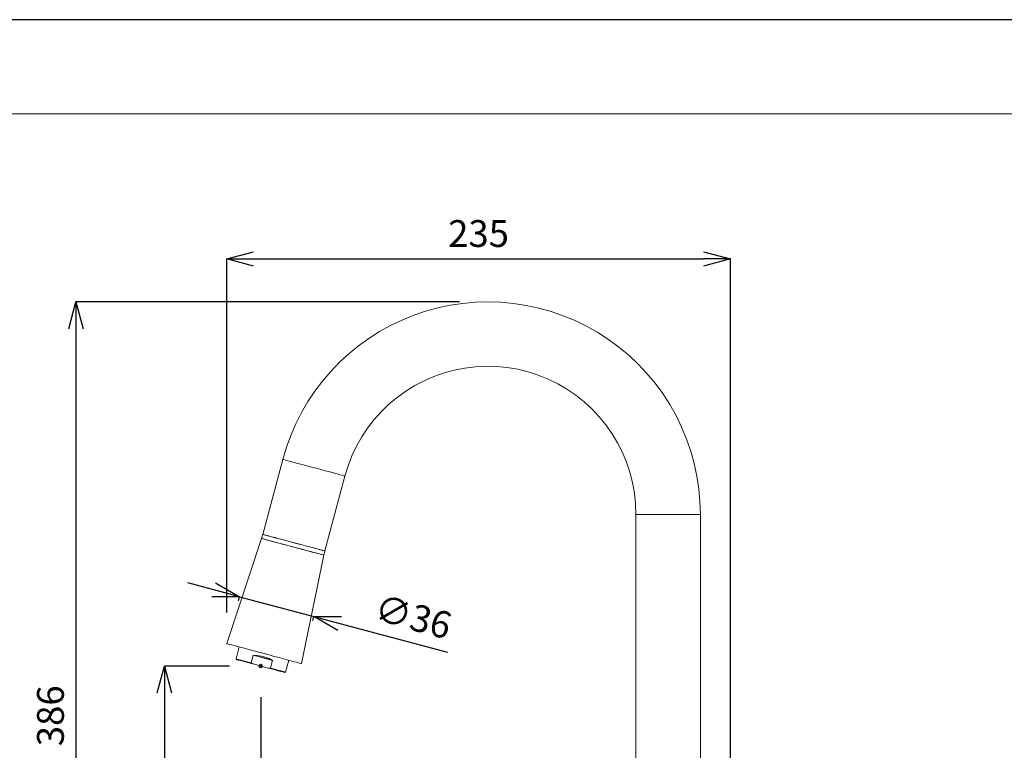
# Model space of a CAD drawing. Units: inches. Extents: x 1154 to 2639, y -475 to 575.
# Drawn here: x 1471 to 1930, y 234 to 575 of the extents above; entities that cross this region are included whole.
import ezdxf

# ---------------------------------------------------------------- set-up
doc = ezdxf.new("R2010")
doc.units = ezdxf.units.IN
doc.header["$MEASUREMENT"] = 0
for name, color, linetype, lineweight in [('図面枠', 1, 'Continuous', 20), ('寸法', 3, 'Continuous', 20), ('細線', 7, 'Continuous', 9)]:
    doc.layers.add(name, color=color, linetype=linetype, lineweight=lineweight)
doc.styles.add('japanese', font='romans.shx', dxfattribs={"bigfont": 'bigfont.shx'})
doc.dimstyles.new('KIHON1対4', dxfattribs={"dimscale": 10, "dimtxt": 1, "dimasz": 1, "dimexe": 0, "dimexo": 0.8, "dimgap": 0.4, "dimtad": 1, "dimdec": 0, "dimdsep": 46, "dimtxsty": 'japanese', "dimblk": 'OPEN30', "dimcen": 2.5, "dimadec": 0, "dimazin": 0, "dimtfac": 1, "dimtdec": 0, "dimtmove": 0, "dimatfit": 0, "dimfxl": 1, "dimarcsym": 0})

# ---------------------------------------------------------------- blocks, each defined once
blk = doc.blocks.new('_Open30')
at = {"color": 0, "linetype": 'ByBlock', "lineweight": -2}
for p, q in [((-1, 0.268), (0, 0)), ((0, 0), (-1, -0.268)), ((0, 0), (-1, 0))]:
    blk.add_line(p, q, dxfattribs=at)
blk = doc.blocks.new('*D8')
at = {"layer": 'Defpoints', "color": 0, "linetype": 'Continuous'}
for p in [(1802.27, 463.04), (1567.27, 285.62), (1802.27, 58.89)]:
    blk.add_point(p, dxfattribs=at)
at = {"layer": '寸法', "color": 0, "linetype": 'Continuous', "lineweight": -2}
for p, q in [((1567.27, 298.12), (1567.27, 463.04)), ((1579.77, 463.04), (1789.77, 463.04)), ((1802.27, 71.39), (1802.27, 463.04))]:
    blk.add_line(p, q, dxfattribs=at)
at = {"layer": '寸法', "color": 0, "linetype": 'Continuous', "lineweight": -2, "xscale": 12.5, "yscale": 12.5, "zscale": 12.5, "rotation": 180}
blk.add_blockref('_Open30', (1567.27, 463.04), dxfattribs=at)
at = {"layer": '寸法', "color": 0, "linetype": 'Continuous', "lineweight": -2, "xscale": 12.5, "yscale": 12.5, "zscale": 12.5}
blk.add_blockref('_Open30', (1802.27, 463.04), dxfattribs=at)
at = {"layer": '寸法', "color": 0, "linetype": 'Continuous', "lineweight": 5, "insert": (1684.77, 473.29), "char_height": 12.5, "attachment_point": 5, "style": 'japanese'}
blk.add_mtext('235', dxfattribs=at)
blk = doc.blocks.new('*D9')
at = {"layer": 'Defpoints', "color": 0, "linetype": 'Continuous'}
for p in [(1688.41, 443), (1496.88, 56.88), (1742.21, 56.88)]:
    blk.add_point(p, dxfattribs=at)
at = {"layer": '寸法', "color": 0, "linetype": 'Continuous', "lineweight": -2}
for p, q in [((1675.91, 443), (1496.88, 443)), ((1496.88, 430.5), (1496.88, 69.38)), ((1729.71, 56.88), (1496.88, 56.88))]:
    blk.add_line(p, q, dxfattribs=at)
at = {"layer": '寸法', "color": 0, "linetype": 'Continuous', "lineweight": -2, "xscale": 12.5, "yscale": 12.5, "zscale": 12.5}
for p, rotation in [((1496.88, 443), 90), ((1496.88, 56.88), 270)]:
    blk.add_blockref('_Open30', p, dxfattribs=dict(at, rotation=rotation))
at = {"layer": '寸法', "color": 0, "linetype": 'Continuous', "lineweight": 5, "insert": (1486.63, 249.94), "char_height": 12.5, "attachment_point": 5, "rotation": 90, "style": 'japanese'}
blk.add_mtext('386', dxfattribs=at)
blk = doc.blocks.new('*D10')
at = {"layer": 'Defpoints', "color": 0, "linetype": 'Continuous'}
for p in [(1581.12, 273.15), (1538.21, 56.88), (1581.12, 56.88)]:
    blk.add_point(p, dxfattribs=at)
at = {"layer": '寸法', "color": 0, "linetype": 'Continuous', "lineweight": -2}
for p, q in [((1568.62, 273.15), (1538.21, 273.15)), ((1538.21, 260.65), (1538.21, 69.38)), ((1568.62, 56.88), (1538.21, 56.88))]:
    blk.add_line(p, q, dxfattribs=at)
at = {"layer": '寸法', "color": 0, "linetype": 'Continuous', "lineweight": -2, "xscale": 12.5, "yscale": 12.5, "zscale": 12.5}
for p, rotation in [((1538.21, 273.15), 90), ((1538.21, 56.88), 270)]:
    blk.add_blockref('_Open30', p, dxfattribs=dict(at, rotation=rotation))
at = {"layer": '寸法', "color": 0, "linetype": 'Continuous', "lineweight": 5, "insert": (1527.96, 165.02), "char_height": 12.5, "attachment_point": 5, "rotation": 90, "style": 'japanese'}
blk.add_mtext('216', dxfattribs=at)
blk = doc.blocks.new('*D11')
at = {"layer": 'Defpoints', "color": 0, "linetype": 'Continuous'}
for p in [(1583.13, 271.14), (1773.24, 62.89), (1773.24, -5.54)]:
    blk.add_point(p, dxfattribs=at)
at = {"layer": '寸法', "color": 0, "linetype": 'Continuous', "lineweight": -2}
for p, q in [((1583.13, 258.64), (1583.13, -5.54)), ((1773.24, 50.39), (1773.24, -5.54)), ((1595.63, -5.54), (1760.74, -5.54))]:
    blk.add_line(p, q, dxfattribs=at)
at = {"layer": '寸法', "color": 0, "linetype": 'Continuous', "lineweight": -2, "xscale": 12.5, "yscale": 12.5, "zscale": 12.5, "rotation": 180}
blk.add_blockref('_Open30', (1583.13, -5.54), dxfattribs=at)
at = {"layer": '寸法', "color": 0, "linetype": 'Continuous', "lineweight": -2, "xscale": 12.5, "yscale": 12.5, "zscale": 12.5}
blk.add_blockref('_Open30', (1773.24, -5.54), dxfattribs=at)
at = {"layer": '寸法', "color": 0, "linetype": 'Continuous', "lineweight": 5, "insert": (1678.18, 4.71), "char_height": 12.5, "attachment_point": 5, "style": 'japanese'}
blk.add_mtext('190', dxfattribs=at)
blk = doc.blocks.new('*D22')
at = {"layer": 'Defpoints', "color": 0, "linetype": 'Continuous'}
for p in [(1607.95, 296.22), (1569.58, 291.54), (1604.24, 282.3)]:
    blk.add_point(p, dxfattribs=at)
at = {"layer": '寸法', "color": 0, "linetype": 'Continuous', "lineweight": -2}
for p, q in [((1561.21, 308.68), (1549.13, 311.9)), ((1572.8, 303.62), (1573.29, 305.46)), ((1573.29, 305.46), (1607.95, 296.22)), ((1607.46, 294.38), (1607.95, 296.22)), ((1620.02, 293), (1670.32, 279.6))]:
    blk.add_line(p, q, dxfattribs=at)
at = {"layer": '寸法', "color": 0, "linetype": 'Continuous', "lineweight": -2, "xscale": 12.5, "yscale": 12.5, "zscale": 12.5}
for p, rotation in [((1573.29, 305.46), 345.0748329321115), ((1607.95, 296.22), 165.0748329321114)]:
    blk.add_blockref('_Open30', p, dxfattribs=dict(at, rotation=rotation))
at = {"layer": '寸法', "color": 0, "linetype": 'Continuous', "lineweight": 5, "insert": (1653.85, 294.6), "char_height": 12.5, "attachment_point": 5, "rotation": 345.0748, "style": 'japanese'}
blk.add_mtext('∅36', dxfattribs=at)

msp = doc.modelspace()

# ---------------------------------------------------------------- linework, layer by layer
at = {"layer": 'Defpoints', "linetype": 'Continuous'}
msp.add_lwpolyline([(1154.14, 574.66), (1154.14, -475.34), (2639.14, -475.34), (2639.14, 574.66)], close=True, dxfattribs=at)
at = {"layer": '図面枠', "linetype": 'Continuous'}
msp.add_line((1203.72, 530.78), (2589.55, 530.78), dxfattribs=at)
at = {"layer": '細線', "linetype": 'Continuous'}
for points in [[(1689.15, 443.02), (1683.25, 442.84), (1677.38, 442.32), (1671.55, 441.44), (1665.78, 440.22), (1660.09, 438.66), (1654.51, 436.77), (1649.05, 434.54), (1643.73, 432), (1638.57, 429.14), (1633.59, 425.99), (1628.81, 422.54), (1624.24, 418.81), (1619.9, 414.82), (1615.81, 410.57), (1611.98, 406.1), (1608.41, 401.4), (1605.14, 396.49), (1602.16, 391.41), (1599.49, 386.15), (1597.14, 380.74), (1595.11, 375.21), (1593.41, 369.56)], [(1689.15, 443.02), (1683.25, 442.84), (1677.38, 442.32), (1671.55, 441.44), (1665.78, 440.22), (1660.09, 438.66), (1654.51, 436.77), (1649.05, 434.55), (1643.73, 432), (1638.57, 429.14), (1633.59, 425.99), (1628.81, 422.54), (1624.24, 418.81), (1619.9, 414.82), (1615.81, 410.57), (1611.98, 406.1), (1608.41, 401.4), (1605.14, 396.49), (1602.16, 391.41), (1599.49, 386.15), (1597.14, 380.74), (1595.11, 375.21), (1593.41, 369.56)], [(1788.26, 343.91), (1788.08, 349.89), (1787.54, 355.85), (1786.64, 361.77), (1785.38, 367.63), (1783.77, 373.39), (1781.82, 379.05), (1779.53, 384.58), (1776.91, 389.97), (1773.97, 395.18), (1770.71, 400.21), (1767.17, 405.03), (1763.33, 409.63), (1759.23, 413.99), (1754.87, 418.09), (1750.27, 421.93), (1745.45, 425.47), (1740.42, 428.72), (1735.21, 431.67), (1729.82, 434.29), (1724.29, 436.58), (1718.63, 438.53), (1712.87, 440.14), (1707.01, 441.39), (1701.09, 442.3), (1695.13, 442.84), (1689.15, 443.02)], [(1788.26, 343.91), (1788.08, 349.89), (1787.54, 355.85), (1786.64, 361.77), (1785.38, 367.63), (1783.77, 373.39), (1781.82, 379.05), (1779.53, 384.58), (1776.91, 389.97), (1773.97, 395.18), (1770.71, 400.21), (1767.17, 405.03), (1763.33, 409.63), (1759.23, 413.99), (1754.87, 418.09), (1750.27, 421.93), (1745.45, 425.47), (1740.42, 428.72), (1735.21, 431.67), (1729.82, 434.29), (1724.29, 436.58), (1718.63, 438.53), (1712.87, 440.14), (1707.01, 441.39), (1701.09, 442.3), (1695.13, 442.84), (1689.15, 443.02)], [(1622.42, 361.79), (1623.88, 366.54), (1625.68, 371.17), (1627.81, 375.67), (1630.25, 380), (1633, 384.14), (1636.04, 388.08), (1639.35, 391.78), (1642.93, 395.24), (1646.74, 398.43), (1650.77, 401.34), (1655, 403.95), (1659.41, 406.25), (1663.97, 408.23), (1668.66, 409.88)], [(1646.74, 398.43), (1650.77, 401.34), (1655, 403.95), (1659.41, 406.25), (1663.97, 408.23), (1668.66, 409.88), (1673.46, 411.18), (1678.34, 412.13), (1683.28, 412.73), (1688.24, 412.98), (1693.21, 412.86), (1698.16, 412.39), (1703.07, 411.57), (1707.9, 410.39), (1712.63, 408.87), (1717.24, 407.01), (1721.71, 404.83), (1726.01, 402.33), (1730.12, 399.52), (1734.01, 396.43), (1737.67, 393.07), (1741.08, 389.45), (1744.22, 385.6), (1747.08, 381.53), (1749.64, 377.26), (1751.88, 372.83), (1753.8, 368.24), (1755.38, 363.53)], [(1673.46, 411.18), (1678.34, 412.13), (1683.28, 412.73)], [(1688.24, 412.98), (1693.21, 412.86), (1698.16, 412.39), (1703.07, 411.57), (1707.9, 410.39), (1712.63, 408.87), (1717.24, 407.01), (1721.71, 404.83), (1726.01, 402.33), (1730.12, 399.52), (1734.01, 396.43), (1737.67, 393.07), (1741.08, 389.45), (1744.22, 385.6), (1747.08, 381.53)], [(1633, 384.14), (1636.04, 388.08), (1639.35, 391.78), (1642.93, 395.24)], [(1622.42, 361.79), (1623.88, 366.54), (1625.68, 371.17), (1627.81, 375.67), (1630.25, 380)], [(1749.64, 377.26), (1751.88, 372.83), (1753.8, 368.24), (1755.38, 363.53), (1756.62, 358.71), (1757.51, 353.82), (1758.05, 348.88)], [(1593.41, 369.56), (1584.04, 334.58)], [(1593.41, 369.56), (1584.04, 334.58)], [(1622.42, 361.79), (1622.33, 361.81), (1621.91, 361.92), (1621.15, 362.12), (1620.09, 362.41), (1618.75, 362.77), (1617.15, 363.2), (1615.33, 363.69), (1613.34, 364.22), (1611.22, 364.79), (1609.03, 365.37), (1606.81, 365.97), (1604.61, 366.56), (1602.5, 367.12), (1600.51, 367.66), (1598.69, 368.14), (1597.09, 368.57), (1595.74, 368.93), (1594.68, 369.22), (1593.93, 369.42), (1593.51, 369.53), (1593.41, 369.56)], [(1613.05, 326.81), (1622.42, 361.79)], [(1613.05, 326.81), (1622.42, 361.79)], [(1757.51, 353.82), (1758.05, 348.88), (1758.23, 343.91)], [(1758.23, 343.91), (1758.23, 152.49)], [(1758.23, 343.91), (1758.23, 152.49)], [(1758.23, 343.91), (1788.26, 343.91)], [(1788.26, 152.49), (1788.26, 343.91)], [(1788.26, 152.49), (1788.26, 343.91)], [(1583.52, 332.64), (1567.27, 283.61)], [(1583.52, 332.64), (1567.27, 283.61)], [(1584.04, 334.58), (1583.52, 332.64)], [(1584.04, 334.58), (1583.52, 332.64)], [(1597.55, 328.89), (1595.35, 329.48), (1593.2, 330.05), (1591.17, 330.6), (1589.3, 331.1), (1587.63, 331.54), (1586.21, 331.92), (1585.06, 332.23), (1584.22, 332.46), (1583.71, 332.6), (1583.52, 332.64)], [(1583.52, 332.64), (1583.53, 332.64), (1583.79, 332.57), (1584.38, 332.42), (1585.28, 332.17), (1586.49, 331.85), (1587.97, 331.45), (1589.68, 330.99), (1591.59, 330.48), (1593.65, 329.93), (1595.81, 329.35), (1598.03, 328.76)], [(1583.52, 332.64), (1583.53, 332.64), (1583.79, 332.57), (1584.38, 332.42), (1585.28, 332.17), (1586.49, 331.85), (1587.97, 331.45), (1589.68, 330.99), (1591.59, 330.48), (1593.65, 329.93), (1595.81, 329.35), (1598.03, 328.76)], [(1595.35, 329.48), (1593.2, 330.05), (1591.17, 330.6), (1589.3, 331.1), (1587.63, 331.54), (1586.21, 331.92), (1585.07, 332.23), (1584.22, 332.46), (1583.7, 332.6), (1583.52, 332.64)], [(1608.26, 328.09), (1606.5, 328.56), (1604.55, 329.08), (1602.47, 329.64), (1600.29, 330.22), (1598.07, 330.82), (1595.86, 331.41), (1593.72, 331.99), (1591.69, 332.53), (1589.82, 333.03), (1588.15, 333.48), (1586.73, 333.86), (1585.58, 334.17), (1584.74, 334.39), (1584.22, 334.53), (1584.04, 334.58)], [(1613.05, 326.81), (1612.96, 326.83), (1612.53, 326.94), (1611.78, 327.15), (1610.72, 327.43), (1609.37, 327.79), (1607.77, 328.22), (1605.96, 328.71), (1603.97, 329.24), (1601.85, 329.81), (1599.66, 330.39), (1597.44, 330.99), (1595.24, 331.58), (1593.12, 332.14), (1591.13, 332.68), (1589.32, 333.16), (1587.72, 333.59), (1586.37, 333.95), (1585.31, 334.24), (1584.56, 334.44), (1584.14, 334.55), (1584.04, 334.58)], [(1613.05, 326.81), (1612.96, 326.83), (1612.53, 326.94), (1611.78, 327.15), (1610.72, 327.43), (1609.37, 327.79), (1607.77, 328.22), (1605.96, 328.71), (1603.97, 329.24), (1601.85, 329.81), (1599.66, 330.39), (1597.44, 330.99), (1595.24, 331.58), (1593.12, 332.15), (1591.13, 332.68), (1589.32, 333.17), (1587.72, 333.59), (1586.37, 333.95), (1585.31, 334.24), (1584.56, 334.44), (1584.14, 334.55), (1584.04, 334.58)], [(1608.26, 328.09), (1606.5, 328.56), (1604.55, 329.08), (1602.47, 329.64), (1600.29, 330.22), (1598.07, 330.82), (1595.86, 331.41), (1593.72, 331.99), (1591.69, 332.53), (1589.82, 333.03), (1588.15, 333.48), (1586.73, 333.86), (1585.58, 334.17), (1584.74, 334.39), (1584.22, 334.53), (1584.04, 334.58)], [(1607.74, 326.16), (1605.98, 326.63), (1604.04, 327.15), (1601.95, 327.71), (1599.77, 328.29), (1597.55, 328.89)], [(1607.74, 326.16), (1605.98, 326.63), (1604.04, 327.15), (1601.95, 327.71), (1599.77, 328.29), (1597.55, 328.89)], [(1598.03, 328.76), (1600.24, 328.16), (1602.4, 327.59), (1604.46, 327.03), (1606.37, 326.52), (1608.09, 326.06)], [(1598.03, 328.76), (1600.24, 328.16), (1602.4, 327.59), (1604.46, 327.03), (1606.37, 326.52), (1608.09, 326.06), (1609.56, 325.67)], [(1613.05, 326.81), (1613.01, 326.82), (1612.69, 326.9), (1612.03, 327.08), (1611.06, 327.34), (1609.79, 327.68), (1608.26, 328.09)], [(1613.05, 326.81), (1613.01, 326.82), (1612.69, 326.9), (1612.03, 327.08), (1611.06, 327.34), (1609.79, 327.68), (1608.26, 328.09)], [(1612.53, 324.87), (1613.05, 326.81)], [(1612.53, 324.87), (1613.05, 326.81)], [(1602.09, 274.29), (1612.53, 324.87)], [(1602.09, 274.29), (1612.53, 324.87)], [(1612.53, 324.87), (1612.5, 324.88), (1612.17, 324.97), (1611.51, 325.15), (1610.54, 325.41), (1609.27, 325.75), (1607.74, 326.16)], [(1612.53, 324.87), (1612.5, 324.88), (1612.17, 324.97), (1611.51, 325.14), (1610.54, 325.41), (1609.27, 325.75), (1607.74, 326.16)], [(1611.68, 325.1), (1612.27, 324.94), (1612.52, 324.87), (1612.53, 324.87)], [(1611.68, 325.1), (1612.27, 324.94), (1612.52, 324.87), (1612.53, 324.87)], [(1567.27, 283.61), (1567.29, 283.61), (1567.54, 283.54), (1568.13, 283.38), (1569.04, 283.14), (1570.25, 282.82), (1571.75, 282.42), (1573.49, 281.95), (1575.46, 281.42), (1577.6, 280.85), (1579.88, 280.23), (1582.26, 279.6), (1587.1, 278.3)], [(1567.27, 283.61), (1567.29, 283.61), (1567.54, 283.54), (1568.13, 283.39), (1569.04, 283.14), (1570.25, 282.82), (1571.75, 282.42), (1573.49, 281.95), (1575.46, 281.42), (1577.6, 280.85), (1579.88, 280.23), (1582.26, 279.6), (1584.68, 278.95)], [(1573.13, 282.05), (1571.65, 276.52)], [(1573.13, 282.05), (1571.65, 276.52)], [(1571.65, 276.52), (1572.05, 276.11)], [(1571.65, 276.52), (1571.69, 276.51), (1572.06, 276.41), (1572.79, 276.21), (1573.86, 275.93), (1575.23, 275.56), (1576.86, 275.13), (1578.69, 274.64)], [(1571.65, 276.52), (1572.05, 276.11)], [(1571.65, 276.52), (1571.69, 276.51), (1572.06, 276.41), (1572.79, 276.21), (1573.86, 275.93), (1575.23, 275.56), (1576.86, 275.13), (1578.69, 274.64)], [(1580.05, 273.97), (1578.16, 274.48), (1576.43, 274.94), (1574.93, 275.34), (1573.7, 275.67), (1572.8, 275.91), (1572.24, 276.06), (1572.05, 276.11)], [(1580.05, 273.97), (1578.16, 274.48), (1576.43, 274.94), (1574.93, 275.34), (1573.7, 275.67), (1572.8, 275.91), (1572.24, 276.06), (1572.05, 276.11)], [(1579.65, 278.23), (1578.69, 274.64)], [(1579.65, 278.22), (1578.69, 274.64)], [(1579.65, 278.23), (1588.68, 275.81)], [(1579.65, 278.23), (1581.5, 278.09), (1583.37, 277.77), (1585.23, 277.28), (1587.01, 276.61), (1588.68, 275.81)], [(1579.65, 278.22), (1581.5, 278.09), (1583.37, 277.77), (1585.23, 277.28), (1587.01, 276.61), (1588.68, 275.8)], [(1579.65, 278.22), (1588.68, 275.8)], [(1584.68, 278.95), (1587.1, 278.3), (1589.48, 277.66), (1591.76, 277.05), (1593.9, 276.48), (1595.87, 275.95), (1597.62, 275.48), (1599.11, 275.08), (1600.33, 274.76)], [(1587.1, 278.3), (1589.48, 277.66), (1591.76, 277.05), (1593.91, 276.48), (1595.87, 275.95), (1597.62, 275.48), (1599.11, 275.08)], [(1588.68, 275.81), (1587.72, 272.22)], [(1588.68, 275.81), (1587.72, 272.22)], [(1594.76, 270.33), (1596.24, 275.85)], [(1594.76, 270.33), (1596.24, 275.85)], [(1578.69, 274.64), (1580.05, 273.97)], [(1578.69, 274.64), (1580.05, 273.97)], [(1580.05, 273.97), (1586.2, 272.32)], [(1580.05, 273.97), (1586.2, 272.32)], [(1584.13, 273.15), (1582.13, 273.15)], [(1582.42, 272.44), (1583.83, 273.85)], [(1582.42, 273.85), (1583.83, 272.44)], [(1583.13, 272.15), (1583.13, 274.15)], [(1594.2, 270.18), (1594.01, 270.23), (1593.46, 270.38), (1592.55, 270.62), (1591.33, 270.95), (1589.83, 271.35), (1588.1, 271.82), (1586.2, 272.32)], [(1594.2, 270.18), (1594.01, 270.23), (1593.46, 270.38), (1592.55, 270.62), (1591.33, 270.95), (1589.82, 271.35), (1588.1, 271.82), (1586.2, 272.32)], [(1586.2, 272.32), (1587.72, 272.22)], [(1586.2, 272.32), (1587.72, 272.22)], [(1587.72, 272.22), (1589.55, 271.73), (1591.17, 271.29)], [(1587.72, 272.22), (1589.55, 271.73), (1591.17, 271.29), (1592.54, 270.92)], [(1600.33, 274.76), (1601.24, 274.51), (1601.82, 274.36), (1602.08, 274.29), (1602.09, 274.29)], [(1600.33, 274.76), (1601.24, 274.51), (1601.82, 274.36), (1602.08, 274.29), (1602.09, 274.29)], [(1592.54, 270.92), (1593.61, 270.64), (1594.34, 270.44), (1594.71, 270.34), (1594.76, 270.33)], [(1592.54, 270.92), (1593.61, 270.64), (1594.34, 270.44), (1594.71, 270.34), (1594.76, 270.33)], [(1594.2, 270.18), (1594.76, 270.33)], [(1594.2, 270.18), (1594.76, 270.33)]]:
    msp.add_lwpolyline(points, dxfattribs=at)

# ---------------------------------------------------------------- dimensions: what is measured, and where the dimension line sits
at = {"layer": '寸法', "linetype": 'Continuous', "lineweight": 5}
for base, p1, p2, picture, middle in [((1802.27, 463.04), (1567.27, 285.62), (1802.27, 58.89), '*D8', (1684.77, 473.29)), ((1773.24, -5.54), (1583.13, 271.14), (1773.24, 62.89), '*D11', (1678.18, 4.71))]:
    dim = msp.add_linear_dim(base=base, p1=p1, p2=p2, dimstyle='KIHON1対4', override={"dimtxt": 1.25, "dimasz": 1.25, "dimexo": 1.25}, dxfattribs=at)
    dim.commit()
    dim.dimension.update_dxf_attribs({"geometry": picture, "text_midpoint": middle})
for base, p1, p2, picture, middle in [((1496.88, 56.88), (1688.41, 443), (1742.21, 56.88), '*D9', (1486.63, 249.94)), ((1538.21, 56.88), (1581.12, 273.15), (1581.12, 56.88), '*D10', (1527.96, 165.02))]:
    dim = msp.add_linear_dim(base=base, p1=p1, p2=p2, angle=90, dimstyle='KIHON1対4', override={"dimtxt": 1.25, "dimasz": 1.25, "dimexo": 1.25}, dxfattribs=at)
    dim.commit()
    dim.dimension.update_dxf_attribs({"geometry": picture, "text_midpoint": middle})
dim = msp.add_aligned_dim(p1=(1569.58, 291.54), p2=(1604.24, 282.3), distance=14.41, text='∅<>', dimstyle='KIHON1対4', override={"dimtxt": 1.25, "dimasz": 1.25, "dimexo": 1.25}, dxfattribs=at)
dim.commit()
dim.dimension.update_dxf_attribs({"geometry": '*D22', "text_midpoint": (1653.85, 294.6)})

doc.saveas('drawing.dxf')
